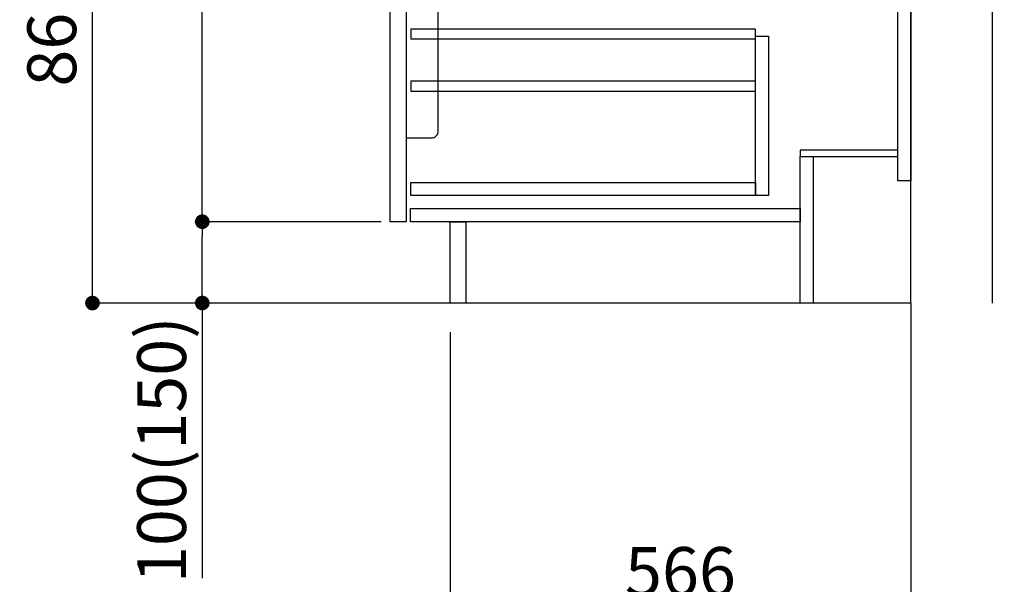
# Model space of a CAD drawing. Extents: x 163 to 26285, y -10810 to -2410.
# Drawn here: x 9970 to 11180, y -9302 to -8608 of the extents above; entities that cross this region are included whole.
import ezdxf

# ---------------------------------------------------------------- set-up
doc = ezdxf.new("R2010")
doc.units = 0
doc.header["$LTSCALE"] = 50
doc.header["$MEASUREMENT"] = 0
doc.linetypes.add('CENTER', pattern=[2, 1.25, -0.25, 0.25, -0.25])
doc.layers.get('0').update_dxf_attribs({"linetype": 'CONTINUOUS'})
for name, color, linetype in [('111-壁仕上', 3, 'CONTINUOUS'), ('122-扉', 6, 'CONTINUOUS'), ('150-機器', 8, 'CONTINUOUS'), ('166-寸法B', 11, 'CONTINUOUS')]:
    doc.layers.add(name, color=color, linetype=linetype)
doc.styles.add('KH001', font='txt')
doc.dimstyles.new('KH1xx030', dxfattribs={"dimscale": 30, "dimtxt": 2, "dimasz": 0.6, "dimexe": 0.3, "dimexo": 1.2, "dimgap": 0.5, "dimtad": 3, "dimdec": 1, "dimdsep": 46, "dimlunit": 6, "dimtxsty": 'KH001', "dimblk": 'DOT', "dimcen": 1, "dimdle": 1, "dimclrd": 256, "dimclre": 256, "dimclrt": 256, "dimadec": 0, "dimazin": 0, "dimtfac": 1, "dimtdec": 1, "dimtix": 1, "dimtmove": 2, "dimatfit": 3, "dimldrblk": 'CLOSEDBLANK', "dimfxl": 1, "dimtolj": 1, "dimtzin": 0, "dimlwd": -1, "dimlwe": -1, "dimarcsym": 0})

# ---------------------------------------------------------------- blocks, each defined once
blk = doc.blocks.new('_Dot')
at = {"color": 0, "linetype": 'ByBlock', "lineweight": -2}
blk.add_line((-0.5, 0), (-1, 0), dxfattribs=at)
at = {"color": 0, "linetype": 'ByBlock', "const_width": 0.5}
blk.add_lwpolyline([(-0.25, 0, 1), (0.25, 0, 1)], format="xyb", close=True, dxfattribs=at)
blk = doc.blocks.new('*D192')
at = {"layer": '166-寸法B', "transparency": 16777216}
for p, q in [((10499.4, -8992.3), (10499.4, -9340.3)), ((11065.4, -8992.3), (11065.4, -9340.3)), ((11047.4, -9331.3), (10517.4, -9331.3))]:
    blk.add_line(p, q, dxfattribs=at)
at = {"layer": '166-寸法B', "transparency": 16777216, "xscale": 18, "yscale": 18, "zscale": 18, "rotation": 180}
blk.add_blockref('_Dot', (10499.4, -9331.3), dxfattribs=at)
at = {"layer": '166-寸法B', "transparency": 16777216, "xscale": 18, "yscale": 18, "zscale": 18}
blk.add_blockref('_Dot', (11065.4, -9331.3), dxfattribs=at)
at = {"layer": '166-寸法B', "transparency": 16777216, "insert": (10782.4, -9286.3), "char_height": 60, "attachment_point": 5, "style": 'KH001'}
blk.add_mtext('\\A1;566', dxfattribs=at)
blk = doc.blocks.new('_ClosedBlank')
at = {"color": 0, "linetype": 'ByBlock', "lineweight": -2}
for p, q in [((-1, 0.167), (0, 0)), ((-1, 0.167), (-1, -0.167)), ((0, 0), (-1, -0.167))]:
    blk.add_line(p, q, dxfattribs=at)
blk = doc.blocks.new('*D194')
at = {"layer": '166-寸法B', "transparency": 16777216}
for p, q in [((10379.4, -8096.3), (10050.7, -8096.3)), ((10059.7, -8938.3), (10059.7, -8114.3)), ((10380, -8956.3), (10050.7, -8956.3))]:
    blk.add_line(p, q, dxfattribs=at)
at = {"layer": '166-寸法B', "transparency": 16777216, "xscale": 18, "yscale": 18, "zscale": 18}
for p, rotation in [((10059.7, -8096.3), 90), ((10059.7, -8956.3), 270)]:
    blk.add_blockref('_Dot', p, dxfattribs=dict(at, rotation=rotation))
at = {"layer": '166-寸法B', "transparency": 16777216, "insert": (10009.7, -8526.3), "char_height": 60, "attachment_point": 5, "rotation": 90, "style": 'KH001'}
blk.add_mtext('\\A1;860(910)', dxfattribs=at)
blk = doc.blocks.new('*D197')
at = {"layer": '166-寸法B', "transparency": 16777216}
for p, q in [((10414.4, -8856.3), (10185.7, -8856.3)), ((10194.7, -8938.3), (10194.7, -8874.3)), ((10380, -8956.3), (10185.7, -8956.3)), ((10194.7, -8956.3), (10194.7, -9294.6))]:
    blk.add_line(p, q, dxfattribs=at)
at = {"layer": '166-寸法B', "transparency": 16777216, "xscale": 18, "yscale": 18, "zscale": 18}
for p, rotation in [((10194.7, -8856.3), 90), ((10194.7, -8956.3), 270)]:
    blk.add_blockref('_Dot', p, dxfattribs=dict(at, rotation=rotation))
at = {"layer": '166-寸法B', "transparency": 16777216, "insert": (10144.7, -9136.6), "char_height": 60, "attachment_point": 5, "rotation": 90, "style": 'KH001'}
blk.add_mtext('\\A1;100(150)', dxfattribs=at)
blk = doc.blocks.new('*D198')
at = {"layer": '166-寸法B', "transparency": 16777216}
for p, q in [((10379.4, -8136.3), (10185.7, -8136.3)), ((10194.7, -8838.3), (10194.7, -8154.3)), ((10414.4, -8856.3), (10185.7, -8856.3))]:
    blk.add_line(p, q, dxfattribs=at)
at = {"layer": '166-寸法B', "transparency": 16777216, "xscale": 18, "yscale": 18, "zscale": 18}
for p, rotation in [((10194.7, -8136.3), 90), ((10194.7, -8856.3), 270)]:
    blk.add_blockref('_Dot', p, dxfattribs=dict(at, rotation=rotation))
at = {"layer": '166-寸法B', "transparency": 16777216, "insert": (10149.7, -8496.3), "char_height": 60, "attachment_point": 5, "rotation": 90, "style": 'KH001'}
blk.add_mtext('\\A1;720', dxfattribs=at)

msp = doc.modelspace()

# ---------------------------------------------------------------- linework, layer by layer
at = {"layer": '111-壁仕上', "ltscale": 1.5}
msp.add_line((11065.43, -8956.27), (10295.02, -8956.27), dxfattribs=at)
at = {"layer": '111-壁仕上', "color": 253, "linetype": 'CENTER', "ltscale": 2}
msp.add_line((11065.43, -8956.27), (11065.43, -9798.02), dxfattribs=at)
at = {"layer": '111-壁仕上', "ltscale": 1.5}
msp.add_lwpolyline([(11065.43, -8956.27), (11065.43, -7956.27), (11050.43, -7956.27), (11050.43, -7931.27), (11180.43, -7931.27), (11180.43, -7956.27), (11165.43, -7956.27), (11165.43, -8956.27)], dxfattribs=at)
msp.add_lwpolyline([(11065.43, -8956.27), (11065.43, -7956.27), (11050.43, -7956.27), (11050.43, -7931.27), (11180.43, -7931.27), (11180.43, -7956.27), (11165.43, -7956.27), (11165.43, -8956.27)], dxfattribs=at)
at = {"layer": '122-扉', "color": 253}
for points in [[(11049.43, -8136.27), (11065.43, -8136.27), (11065.43, -8806.27), (11049.43, -8806.27)], [(10425.43, -8323.27), (10445.43, -8323.27), (10445.43, -8856.27), (10425.43, -8856.27)], [(10929.43, -8768.27), (10929.43, -8776.27), (11049.43, -8776.27), (11049.43, -8768.27)], [(10929.43, -8776.27), (10945.43, -8776.27), (10945.43, -8956.27), (10929.43, -8956.27)], [(10499.43, -8856.27), (10518.43, -8856.27), (10518.43, -8956.27), (10499.43, -8956.27)]]:
    msp.add_lwpolyline(points, close=True, dxfattribs=at)
at = {"layer": '122-扉', "color": 253, "linetype": 'Continuous'}
for points in [[(10450.93, -8631.67), (10874.43, -8631.67), (10874.43, -8619.67), (10450.93, -8619.67)], [(10874.43, -8628.27), (10890.43, -8628.27), (10890.43, -8824.27), (10874.43, -8824.27)], [(10450.93, -8695.67), (10874.43, -8695.67), (10874.43, -8683.67), (10450.93, -8683.67)], [(10874.43, -8824.27), (10450.93, -8824.27), (10450.93, -8808.27), (10874.43, -8808.27)], [(10450.43, -8840.27), (10929.43, -8840.27), (10929.43, -8856.27), (10450.43, -8856.27)]]:
    msp.add_lwpolyline(points, close=True, dxfattribs=at)
at = {"layer": '150-機器', "color": 161, "linetype": 'Continuous'}
msp.add_lwpolyline([(10445.43, -8753.27), (10476.63, -8753.27, 0.4142136), (10484.63, -8745.27), (10484.63, -8520.27), (10445.43, -8520.27)], format="xyb", close=True, dxfattribs=at)

# ---------------------------------------------------------------- dimensions: what is measured, and where the dimension line sits
at = {"layer": '166-寸法B'}
dim = msp.add_linear_dim(base=(10059.66, -8096.27), p1=(10415.96, -8956.27), p2=(10415.43, -8096.27), angle=90, dimstyle='KH1xx030', override={"dimpost": '(910)'}, dxfattribs=at)
dim.commit()
dim.dimension.update_dxf_attribs({"geometry": '*D194', "text_midpoint": (10009.65, -8526.27)})
dim = msp.add_linear_dim(base=(10194.66, -8136.27), p1=(10450.43, -8856.27), p2=(10415.43, -8136.27), angle=90, dimstyle='KH1xx030', dxfattribs=at)
dim.commit()
dim.dimension.update_dxf_attribs({"geometry": '*D198', "text_midpoint": (10149.66, -8496.27)})
dim = msp.add_linear_dim(base=(10194.66, -8856.27), p1=(10415.96, -8956.27), p2=(10450.43, -8856.27), angle=90, dimstyle='KH1xx030', override={"dimpost": '(150)', "dimtmove": 1}, dxfattribs=at)
dim.commit()
dim.dimension.update_dxf_attribs({"geometry": '*D197', "text_midpoint": (10235.73, -9136.61), "dimtype": 128})
dim = msp.add_linear_dim(base=(10499.43, -9331.27), p1=(11065.43, -8956.27), p2=(10499.43, -8956.27), dimstyle='KH1xx030', dxfattribs=at)
dim.commit()
dim.dimension.update_dxf_attribs({"geometry": '*D192', "text_midpoint": (10782.43, -9286.27)})

doc.saveas('drawing.dxf')
